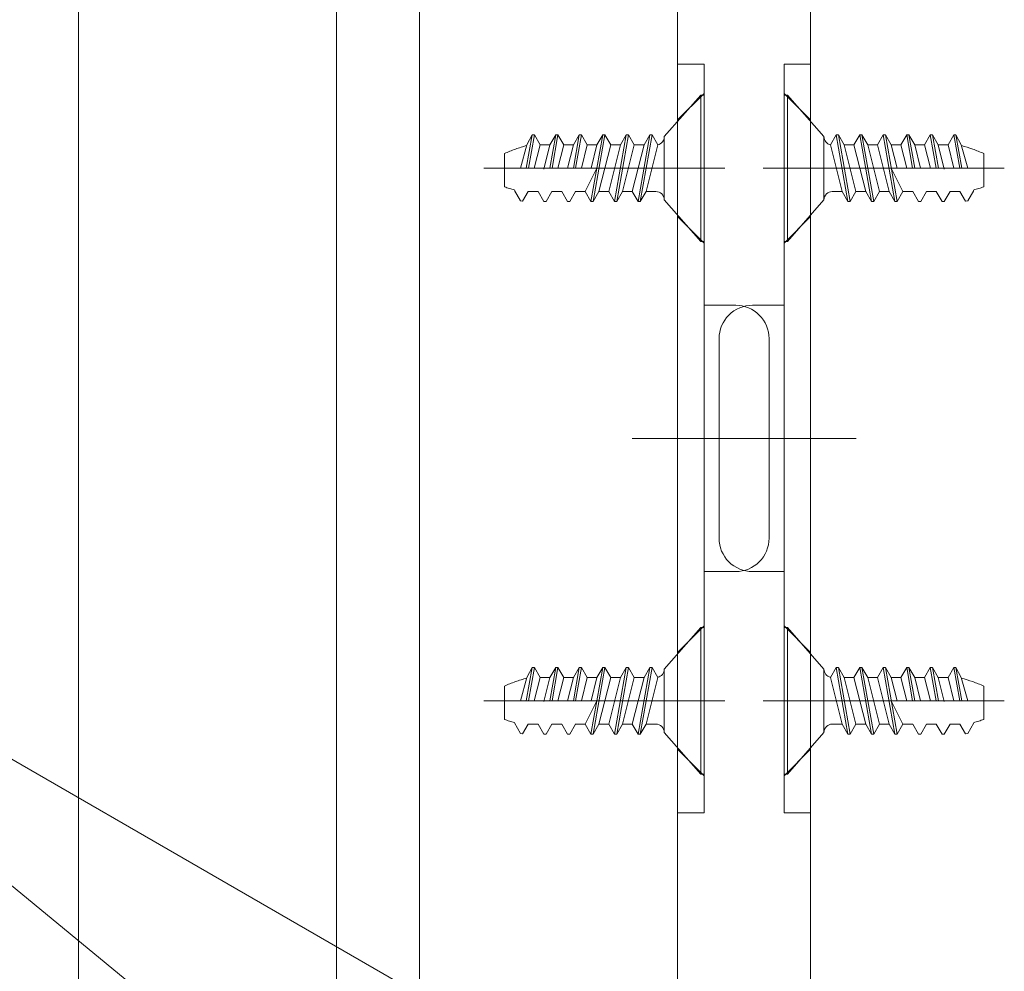
# Model space of a CAD drawing. Units: millimetres. Extents: x -4275 to 7850, y -3045 to 3045.
# Drawn here: x 2661 to 2956, y -1551 to -1265 of the extents above; entities that cross this region are included whole.
import ezdxf

# ---------------------------------------------------------------- set-up
doc = ezdxf.new("R2010")
doc.units = ezdxf.units.MM
doc.header["$LTSCALE"] = 20
doc.layers.add('2寸法-3', color=7, linetype='Continuous', lineweight=15)
doc.layers.add('3一般', color=7, linetype='Continuous', lineweight=15)

# ---------------------------------------------------------------- blocks, each defined once
blk = doc.blocks.new('グループ-13')
at = {"layer": '3一般', "color": 7, "linetype": 'Continuous', "lineweight": 15}
blk.add_line((2898.18, -1885), (2898.18, 815.25), dxfattribs=at)
blk = doc.blocks.new('グループ-62')
at = {"layer": '3一般', "color": 7, "linetype": 'Continuous', "lineweight": 15}
for p, q in [((2865.18, -1288), (2854.18, -1300.5)), ((2865.18, -1288), (2866.18, -1288)), ((2865.18, -1288), (2865.18, -1332)), ((2866.18, -1288), (2866.18, -1332)), ((2812.73, -1310), (2814.52, -1300)), ((2814.52, -1300), (2812.93, -1303)), ((2815.18, -1300), (2813.41, -1310)), ((2814.52, -1300), (2815.18, -1300)), ((2816.92, -1303), (2815.18, -1300)), ((2821.58, -1300), (2819.82, -1310)), ((2819.85, -1303), (2821.58, -1300)), ((2820.48, -1310), (2822.25, -1300)), ((2821.58, -1300), (2822.25, -1300)), ((2823.98, -1303), (2822.25, -1300)), ((2828.65, -1300), (2826.88, -1310)), ((2826.92, -1303), (2828.65, -1300)), ((2827.55, -1310), (2829.32, -1300)), ((2828.65, -1300), (2829.32, -1300)), ((2831.05, -1303), (2829.32, -1300)), ((2835.72, -1300), (2832.18, -1320)), ((2832.85, -1320), (2836.38, -1300)), ((2833.98, -1303), (2835.72, -1300)), ((2835.72, -1300), (2836.38, -1300)), ((2838.12, -1303), (2836.38, -1300)), ((2842.78, -1300), (2839.25, -1320)), ((2839.92, -1320), (2843.45, -1300)), ((2841.05, -1303), (2842.78, -1300)), ((2842.78, -1300), (2843.45, -1300)), ((2845.18, -1303), (2843.45, -1300)), ((2849.85, -1300), (2846.32, -1320)), ((2846.98, -1320), (2850.52, -1300)), ((2848.12, -1303), (2849.85, -1300)), ((2849.85, -1300), (2850.52, -1300)), ((2852.25, -1303), (2850.52, -1300)), ((2854.18, -1319.5), (2854.18, -1300.5)), ((2812.93, -1303), (2811, -1310)), ((2815.12, -1310), (2816.92, -1303)), ((2816.92, -1303), (2819.85, -1303)), ((2819.85, -1303), (2818.03, -1310.23)), ((2822.22, -1310), (2823.98, -1303)), ((2823.98, -1303), (2826.92, -1303)), ((2826.92, -1303), (2825.15, -1310)), ((2829.28, -1310), (2831.05, -1303)), ((2831.05, -1303), (2833.98, -1303)), ((2833.98, -1303), (2832.22, -1310)), ((2834.58, -1317), (2838.12, -1303)), ((2841.05, -1303), (2837.52, -1317)), ((2838.12, -1303), (2841.05, -1303)), ((2841.65, -1317), (2845.18, -1303)), ((2848.12, -1303), (2844.58, -1317)), ((2848.12, -1303), (2845.18, -1303)), ((2848.72, -1317), (2852.25, -1303)), ((2806.18, -1305.58), (2806.18, -1315.58)), ((2867.18, -1310), (2800, -1310)), ((2806.18, -1310), (2829.28, -1310)), ((2830.45, -1317), (2833.95, -1310)), ((2869.6, -1310), (2867.18, -1310)), ((2809.16, -1316.64), (2810.98, -1319.8)), ((2811.65, -1319.89), (2813.32, -1317)), ((2816.32, -1317), (2813.32, -1317)), ((2816.32, -1317), (2818.05, -1320)), ((2816.32, -1317), (2818.05, -1320)), ((2818.72, -1320), (2820.45, -1317)), ((2823.38, -1317), (2820.39, -1317)), ((2823.38, -1317), (2825.12, -1320)), ((2825.78, -1320), (2827.52, -1317)), ((2830.45, -1317), (2827.45, -1317)), ((2830.45, -1317), (2832.18, -1320)), ((2832.85, -1320), (2834.58, -1317)), ((2837.52, -1317), (2834.58, -1317)), ((2837.52, -1317), (2839.25, -1320)), ((2839.92, -1320), (2841.65, -1317)), ((2841.65, -1317), (2844.58, -1317)), ((2844.58, -1317), (2846.32, -1320)), ((2846.98, -1320), (2848.72, -1317)), ((2851.68, -1317), (2848.72, -1317)), ((2810.98, -1319.8), (2811.65, -1319.89)), ((2818.05, -1320), (2818.72, -1320)), ((2825.12, -1320), (2825.78, -1320)), ((2832.18, -1320), (2832.85, -1320)), ((2839.25, -1320), (2839.92, -1320)), ((2846.32, -1320), (2846.98, -1320)), ((2854.18, -1319.5), (2865.18, -1332)), ((2865.18, -1332), (2866.18, -1332))]:
    blk.add_line(p, q, dxfattribs=at)
at = {"layer": '3一般', "color": 7, "linetype": 'Continuous', "lineweight": 15, "flags": 128}
for points in [[(2852.22, -1302.94, 0.171173), (2853.63, -1302.07, 0.171173), (2854.18, -1300.5)], [(2812.88, -1303.19, 0.019692), (2809.48, -1304.25, 0.019692), (2806.18, -1305.58)], [(2806.18, -1315.58, 0.019746), (2807.67, -1316.1, 0.019746), (2809.2, -1316.51)], [(2854.18, -1319.5, 0.198912), (2853.45, -1317.73, 0.198912), (2851.68, -1317)]]:
    blk.add_lwpolyline(points, format="xyb", dxfattribs=at)
blk = doc.blocks.new('グループ-63')
at = {"layer": '3一般', "color": 7, "linetype": 'Continuous', "lineweight": 15}
for p, q in [((2865.18, -1448), (2854.18, -1460.5)), ((2865.18, -1448), (2865.18, -1492)), ((2865.18, -1448), (2866.18, -1448)), ((2866.18, -1448), (2866.18, -1492)), ((2812.73, -1470), (2814.52, -1460)), ((2814.52, -1460), (2812.93, -1463)), ((2815.18, -1460), (2813.41, -1470)), ((2814.52, -1460), (2815.18, -1460)), ((2816.92, -1463), (2815.18, -1460)), ((2821.58, -1460), (2819.82, -1470)), ((2819.85, -1463), (2821.58, -1460)), ((2820.48, -1470), (2822.25, -1460)), ((2821.58, -1460), (2822.25, -1460)), ((2823.98, -1463), (2822.25, -1460)), ((2828.65, -1460), (2826.88, -1470)), ((2826.92, -1463), (2828.65, -1460)), ((2827.55, -1470), (2829.32, -1460)), ((2828.65, -1460), (2829.32, -1460)), ((2831.05, -1463), (2829.32, -1460)), ((2835.72, -1460), (2832.18, -1480)), ((2832.85, -1480), (2836.38, -1460)), ((2833.98, -1463), (2835.72, -1460)), ((2835.72, -1460), (2836.38, -1460)), ((2838.12, -1463), (2836.38, -1460)), ((2842.78, -1460), (2839.25, -1480)), ((2839.92, -1480), (2843.45, -1460)), ((2841.05, -1463), (2842.78, -1460)), ((2842.78, -1460), (2843.45, -1460)), ((2845.18, -1463), (2843.45, -1460)), ((2849.85, -1460), (2846.32, -1480)), ((2846.98, -1480), (2850.52, -1460)), ((2848.12, -1463), (2849.85, -1460)), ((2849.85, -1460), (2850.52, -1460)), ((2852.25, -1463), (2850.52, -1460)), ((2854.18, -1479.5), (2854.18, -1460.5)), ((2812.93, -1463), (2811, -1470)), ((2815.12, -1470), (2816.92, -1463)), ((2816.92, -1463), (2819.85, -1463)), ((2819.85, -1463), (2818.03, -1470.23)), ((2822.22, -1470), (2823.98, -1463)), ((2823.98, -1463), (2826.92, -1463)), ((2826.92, -1463), (2825.15, -1470)), ((2829.28, -1470), (2831.05, -1463)), ((2831.05, -1463), (2833.98, -1463)), ((2833.98, -1463), (2832.22, -1470)), ((2834.58, -1477), (2838.12, -1463)), ((2841.05, -1463), (2837.52, -1477)), ((2838.12, -1463), (2841.05, -1463)), ((2841.65, -1477), (2845.18, -1463)), ((2848.12, -1463), (2844.58, -1477)), ((2848.12, -1463), (2845.18, -1463)), ((2848.72, -1477), (2852.25, -1463)), ((2806.18, -1465.58), (2806.18, -1475.58)), ((2867.18, -1470), (2800, -1470)), ((2806.18, -1470), (2829.28, -1470)), ((2830.45, -1477), (2833.95, -1470)), ((2869.6, -1470), (2867.18, -1470)), ((2809.16, -1476.64), (2810.98, -1479.8)), ((2811.65, -1479.89), (2813.32, -1477)), ((2816.32, -1477), (2813.32, -1477)), ((2816.32, -1477), (2818.05, -1480)), ((2816.32, -1477), (2818.05, -1480)), ((2818.72, -1480), (2820.45, -1477)), ((2823.38, -1477), (2820.39, -1477)), ((2823.38, -1477), (2825.12, -1480)), ((2825.78, -1480), (2827.52, -1477)), ((2830.45, -1477), (2827.45, -1477)), ((2830.45, -1477), (2832.18, -1480)), ((2832.85, -1480), (2834.58, -1477)), ((2837.52, -1477), (2834.58, -1477)), ((2837.52, -1477), (2839.25, -1480)), ((2839.92, -1480), (2841.65, -1477)), ((2841.65, -1477), (2844.58, -1477)), ((2844.58, -1477), (2846.32, -1480)), ((2846.98, -1480), (2848.72, -1477)), ((2851.68, -1477), (2848.72, -1477)), ((2810.98, -1479.8), (2811.65, -1479.89)), ((2818.05, -1480), (2818.72, -1480)), ((2825.12, -1480), (2825.78, -1480)), ((2832.18, -1480), (2832.85, -1480)), ((2839.25, -1480), (2839.92, -1480)), ((2846.32, -1480), (2846.98, -1480)), ((2854.18, -1479.5), (2865.18, -1492)), ((2865.18, -1492), (2866.18, -1492))]:
    blk.add_line(p, q, dxfattribs=at)
at = {"layer": '3一般', "color": 7, "linetype": 'Continuous', "lineweight": 15, "flags": 128}
for points in [[(2852.22, -1462.94, 0.171173), (2853.63, -1462.07, 0.171173), (2854.18, -1460.5)], [(2812.88, -1463.19, 0.019692), (2809.48, -1464.25, 0.019692), (2806.18, -1465.58)], [(2806.18, -1475.58, 0.019746), (2807.67, -1476.1, 0.019746), (2809.2, -1476.51)], [(2854.18, -1479.5, 0.198912), (2853.45, -1477.73, 0.198912), (2851.68, -1477)]]:
    blk.add_lwpolyline(points, format="xyb", dxfattribs=at)
blk = doc.blocks.new('グループ-66')
at = {"layer": '3一般', "color": 7, "linetype": 'Continuous', "lineweight": 15}
for p, q in [((2890.18, -1332), (2890.18, -1288)), ((2890.18, -1288), (2891.18, -1288)), ((2891.18, -1332), (2891.18, -1288)), ((2902.18, -1300.5), (2891.18, -1288)), ((2902.18, -1300.5), (2902.18, -1319.5)), ((2905.85, -1300), (2904.12, -1303)), ((2905.85, -1300), (2909.38, -1320)), ((2905.85, -1300), (2906.52, -1300)), ((2906.52, -1300), (2908.25, -1303)), ((2910.05, -1320), (2906.52, -1300)), ((2912.92, -1300), (2911.18, -1303)), ((2912.92, -1300), (2916.45, -1320)), ((2912.92, -1300), (2913.58, -1300)), ((2913.58, -1300), (2915.32, -1303)), ((2917.12, -1320), (2913.58, -1300)), ((2919.98, -1300), (2918.25, -1303)), ((2919.98, -1300), (2923.52, -1320)), ((2919.98, -1300), (2920.65, -1300)), ((2920.65, -1300), (2922.38, -1303)), ((2924.18, -1320), (2920.65, -1300)), ((2927.05, -1300), (2925.32, -1303)), ((2927.05, -1300), (2927.72, -1300)), ((2927.05, -1300), (2928.82, -1310)), ((2927.72, -1300), (2929.45, -1303)), ((2929.48, -1310), (2927.72, -1300)), ((2934.12, -1300), (2932.38, -1303)), ((2934.12, -1300), (2935.88, -1310)), ((2934.12, -1300), (2934.78, -1300)), ((2934.78, -1300), (2936.52, -1303)), ((2936.55, -1310), (2934.78, -1300)), ((2941.18, -1300), (2939.45, -1303)), ((2941.18, -1300), (2941.85, -1300)), ((2942.96, -1310), (2941.18, -1300)), ((2943.44, -1303), (2941.85, -1300)), ((2941.85, -1300), (2943.63, -1310)), ((2904.12, -1303), (2907.65, -1317)), ((2911.18, -1303), (2908.25, -1303)), ((2911.78, -1317), (2908.25, -1303)), ((2911.18, -1303), (2914.72, -1317)), ((2915.32, -1303), (2918.25, -1303)), ((2918.85, -1317), (2915.32, -1303)), ((2918.25, -1303), (2921.78, -1317)), ((2922.38, -1303), (2925.32, -1303)), ((2924.15, -1310), (2922.38, -1303)), ((2925.32, -1303), (2927.08, -1310)), ((2929.45, -1303), (2932.38, -1303)), ((2931.22, -1310), (2929.45, -1303)), ((2932.38, -1303), (2934.15, -1310)), ((2936.52, -1303), (2939.45, -1303)), ((2938.34, -1310.23), (2936.52, -1303)), ((2939.45, -1303), (2941.25, -1310)), ((2945.37, -1310), (2943.44, -1303)), ((2950.18, -1315.58), (2950.18, -1305.58)), ((2889.18, -1310), (2886.77, -1310)), ((2956.37, -1310), (2889.18, -1310)), ((2922.42, -1310), (2925.92, -1317)), ((2927.08, -1310), (2950.18, -1310)), ((2907.65, -1317), (2904.68, -1317)), ((2907.65, -1317), (2909.38, -1320)), ((2910.05, -1320), (2911.78, -1317)), ((2911.78, -1317), (2914.72, -1317)), ((2914.72, -1317), (2916.45, -1320)), ((2917.12, -1320), (2918.85, -1317)), ((2921.78, -1317), (2918.85, -1317)), ((2921.78, -1317), (2923.52, -1320)), ((2924.18, -1320), (2925.92, -1317)), ((2928.91, -1317), (2925.92, -1317)), ((2928.85, -1317), (2930.58, -1320)), ((2931.25, -1320), (2932.98, -1317)), ((2935.98, -1317), (2932.98, -1317)), ((2935.92, -1317), (2937.65, -1320)), ((2938.32, -1320), (2940.05, -1317)), ((2938.32, -1320), (2940.05, -1317)), ((2943.05, -1317), (2940.05, -1317)), ((2943.05, -1317), (2944.72, -1319.89)), ((2945.38, -1319.8), (2947.2, -1316.64)), ((2891.18, -1332), (2902.18, -1319.5)), ((2909.38, -1320), (2910.05, -1320)), ((2916.45, -1320), (2917.12, -1320)), ((2923.52, -1320), (2924.18, -1320)), ((2930.58, -1320), (2931.25, -1320)), ((2937.65, -1320), (2938.32, -1320)), ((2944.72, -1319.89), (2945.38, -1319.8)), ((2890.18, -1332), (2891.18, -1332))]:
    blk.add_line(p, q, dxfattribs=at)
at = {"layer": '3一般', "color": 7, "linetype": 'Continuous', "lineweight": 15, "flags": 128}
for points in [[(2902.18, -1300.5, 0.171173), (2902.74, -1302.07, 0.171173), (2904.15, -1302.94)], [(2950.18, -1305.58, 0.019692), (2946.88, -1304.25, 0.019692), (2943.49, -1303.19)], [(2947.17, -1316.51, 0.019746), (2948.69, -1316.1, 0.019746), (2950.18, -1315.58)], [(2904.68, -1317, 0.198912), (2902.92, -1317.73, 0.198912), (2902.18, -1319.5)]]:
    blk.add_lwpolyline(points, format="xyb", dxfattribs=at)
blk = doc.blocks.new('グループ-67')
at = {"layer": '3一般', "color": 7, "linetype": 'Continuous', "lineweight": 15}
for p, q in [((2890.18, -1448), (2891.18, -1448)), ((2890.18, -1492), (2890.18, -1448)), ((2902.18, -1460.5), (2891.18, -1448)), ((2891.18, -1492), (2891.18, -1448)), ((2902.18, -1460.5), (2902.18, -1479.5)), ((2905.85, -1460), (2904.12, -1463)), ((2905.85, -1460), (2906.52, -1460)), ((2905.85, -1460), (2909.38, -1480)), ((2910.05, -1480), (2906.52, -1460)), ((2906.52, -1460), (2908.25, -1463)), ((2912.92, -1460), (2911.18, -1463)), ((2912.92, -1460), (2913.58, -1460)), ((2912.92, -1460), (2916.45, -1480)), ((2917.12, -1480), (2913.58, -1460)), ((2913.58, -1460), (2915.32, -1463)), ((2919.98, -1460), (2918.25, -1463)), ((2919.98, -1460), (2920.65, -1460)), ((2919.98, -1460), (2923.52, -1480)), ((2924.18, -1480), (2920.65, -1460)), ((2920.65, -1460), (2922.38, -1463)), ((2927.05, -1460), (2925.32, -1463)), ((2927.05, -1460), (2928.82, -1470)), ((2927.05, -1460), (2927.72, -1460)), ((2929.48, -1470), (2927.72, -1460)), ((2927.72, -1460), (2929.45, -1463)), ((2934.12, -1460), (2932.38, -1463)), ((2934.12, -1460), (2934.78, -1460)), ((2934.12, -1460), (2935.88, -1470)), ((2936.55, -1470), (2934.78, -1460)), ((2934.78, -1460), (2936.52, -1463)), ((2941.18, -1460), (2939.45, -1463)), ((2942.96, -1470), (2941.18, -1460)), ((2941.18, -1460), (2941.85, -1460)), ((2941.85, -1460), (2943.63, -1470)), ((2943.44, -1463), (2941.85, -1460)), ((2904.12, -1463), (2907.65, -1477)), ((2911.78, -1477), (2908.25, -1463)), ((2911.18, -1463), (2908.25, -1463)), ((2911.18, -1463), (2914.72, -1477)), ((2918.85, -1477), (2915.32, -1463)), ((2915.32, -1463), (2918.25, -1463)), ((2918.25, -1463), (2921.78, -1477)), ((2924.15, -1470), (2922.38, -1463)), ((2922.38, -1463), (2925.32, -1463)), ((2925.32, -1463), (2927.08, -1470)), ((2931.22, -1470), (2929.45, -1463)), ((2929.45, -1463), (2932.38, -1463)), ((2932.38, -1463), (2934.15, -1470)), ((2938.34, -1470.23), (2936.52, -1463)), ((2936.52, -1463), (2939.45, -1463)), ((2939.45, -1463), (2941.25, -1470)), ((2945.37, -1470), (2943.44, -1463)), ((2950.18, -1475.58), (2950.18, -1465.58)), ((2889.18, -1470), (2886.77, -1470)), ((2956.37, -1470), (2889.18, -1470)), ((2922.42, -1470), (2925.92, -1477)), ((2927.08, -1470), (2950.18, -1470)), ((2907.65, -1477), (2904.68, -1477)), ((2907.65, -1477), (2909.38, -1480)), ((2910.05, -1480), (2911.78, -1477)), ((2911.78, -1477), (2914.72, -1477)), ((2914.72, -1477), (2916.45, -1480)), ((2917.12, -1480), (2918.85, -1477)), ((2921.78, -1477), (2918.85, -1477)), ((2921.78, -1477), (2923.52, -1480)), ((2924.18, -1480), (2925.92, -1477)), ((2928.91, -1477), (2925.92, -1477)), ((2928.85, -1477), (2930.58, -1480)), ((2931.25, -1480), (2932.98, -1477)), ((2935.98, -1477), (2932.98, -1477)), ((2935.92, -1477), (2937.65, -1480)), ((2938.32, -1480), (2940.05, -1477)), ((2938.32, -1480), (2940.05, -1477)), ((2943.05, -1477), (2940.05, -1477)), ((2943.05, -1477), (2944.72, -1479.89)), ((2945.38, -1479.8), (2947.2, -1476.64)), ((2891.18, -1492), (2902.18, -1479.5)), ((2909.38, -1480), (2910.05, -1480)), ((2916.45, -1480), (2917.12, -1480)), ((2923.52, -1480), (2924.18, -1480)), ((2930.58, -1480), (2931.25, -1480)), ((2937.65, -1480), (2938.32, -1480)), ((2944.72, -1479.89), (2945.38, -1479.8)), ((2890.18, -1492), (2891.18, -1492))]:
    blk.add_line(p, q, dxfattribs=at)
at = {"layer": '3一般', "color": 7, "linetype": 'Continuous', "lineweight": 15, "flags": 128}
for points in [[(2902.18, -1460.5, 0.171173), (2902.74, -1462.07, 0.171173), (2904.15, -1462.94)], [(2950.18, -1465.58, 0.019692), (2946.88, -1464.25, 0.019692), (2943.49, -1463.19)], [(2947.17, -1476.51, 0.019746), (2948.69, -1476.1, 0.019746), (2950.18, -1475.58)], [(2904.68, -1477, 0.198912), (2902.92, -1477.73, 0.198912), (2902.18, -1479.5)]]:
    blk.add_lwpolyline(points, format="xyb", dxfattribs=at)
blk = doc.blocks.new('グループ-68')
at = {"layer": '3一般', "color": 7, "linetype": 'Continuous', "lineweight": 15}
for p, q in [((2890.18, -1351.18), (2890.18, -1278.68)), ((2898.18, -1278.68), (2890.18, -1278.68)), ((2898.18, -1296.68), (2898.18, -1278.68)), ((2890.18, -1287.5), (2898.18, -1295.5)), ((2898.18, -1503.68), (2898.18, -1296.68)), ((2883.94, -1310), (2904.69, -1310)), ((2898.18, -1324.5), (2890.18, -1332.5)), ((2890.18, -1351.18), (2880.68, -1351.18)), ((2890.18, -1351.18), (2890.18, -1431.18)), ((2870.68, -1361.18), (2870.68, -1421.18)), ((2861.91, -1391.18), (2911.81, -1391.18)), ((2890.18, -1431.18), (2880.68, -1431.18)), ((2890.18, -1503.68), (2890.18, -1431.18)), ((2890.18, -1447.5), (2898.18, -1455.5)), ((2883.94, -1470), (2906.64, -1470)), ((2898.18, -1484.5), (2890.18, -1492.5)), ((2890.18, -1503.68), (2898.18, -1503.68))]:
    blk.add_line(p, q, dxfattribs=at)
at = {"layer": '3一般', "color": 7, "linetype": 'Continuous', "lineweight": 15, "flags": 128}
for points in [[(2880.68, -1351.18, 0.198912), (2873.61, -1354.11, 0.198912), (2870.68, -1361.18)], [(2870.68, -1421.18, 0.198912), (2873.61, -1428.25, 0.198912), (2880.68, -1431.18)]]:
    blk.add_lwpolyline(points, format="xyb", dxfattribs=at)
blk = doc.blocks.new('グループ-73')
at = {"layer": '3一般', "color": 7, "linetype": 'Continuous', "lineweight": 15}
for p, q in [((2866.18, -1278.68), (2858.18, -1278.68)), ((2858.18, -1278.68), (2858.18, -1296.68)), ((2866.18, -1278.68), (2866.18, -1351.18)), ((2858.18, -1295.5), (2866.18, -1287.5)), ((2858.18, -1296.68), (2858.18, -1503.68)), ((2851.68, -1310), (2872.43, -1310)), ((2866.18, -1332.5), (2858.18, -1324.5)), ((2866.18, -1431.18), (2866.18, -1351.18)), ((2875.68, -1351.18), (2866.18, -1351.18)), ((2885.68, -1421.18), (2885.68, -1361.18)), ((2844.56, -1391.18), (2894.46, -1391.18)), ((2866.18, -1431.18), (2866.18, -1503.68)), ((2875.68, -1431.18), (2866.18, -1431.18)), ((2858.18, -1455.5), (2866.18, -1447.5)), ((2849.73, -1470), (2872.43, -1470)), ((2866.18, -1492.5), (2858.18, -1484.5)), ((2858.18, -1503.68), (2866.18, -1503.68))]:
    blk.add_line(p, q, dxfattribs=at)
at = {"layer": '3一般', "color": 7, "linetype": 'Continuous', "lineweight": 15, "flags": 128}
for points in [[(2885.68, -1361.18, 0.198912), (2882.75, -1354.11, 0.198912), (2875.68, -1351.18)], [(2875.68, -1431.18, 0.198912), (2882.75, -1428.25, 0.198912), (2885.68, -1421.18)]]:
    blk.add_lwpolyline(points, format="xyb", dxfattribs=at)
blk = doc.blocks.new('グループ-77')
at = {"layer": '3一般', "color": 7, "linetype": 'Continuous', "lineweight": 15}
for p, q in [((2678.18, -1885), (2678.18, 815.25)), ((2858.18, 815.25), (2858.18, -1885)), ((2755.68, 685.25), (2755.68, -1755)), ((2780.68, -1755), (2780.68, 685.25))]:
    blk.add_line(p, q, dxfattribs=at)
blk = doc.blocks.new('グループ-94')
at = {"layer": '3一般', "color": 7}
for name in ['グループ-77', 'グループ-13', 'グループ-73', 'グループ-68', 'グループ-62', 'グループ-66', 'グループ-63', 'グループ-67']:
    blk.add_blockref(name, (0, 0), dxfattribs=at)
blk = doc.blocks.new('グループ-95')
at = {"layer": '3一般', "color": 7}
blk.add_blockref('グループ-94', (0, 0), dxfattribs=at)

msp = doc.modelspace()

# ---------------------------------------------------------------- linework, layer by layer
at = {"layer": '2寸法-3', "color": 7, "linetype": 'Continuous', "lineweight": 15}
msp.add_line((2503.18348019, -1398.1124916), (2870.18341023, -1700), dxfattribs=at)
at = {"layer": '2寸法-3', "color": 7, "linetype": 'Continuous', "lineweight": 15, "flags": 128}
msp.add_lwpolyline([(2870.18341023, -1610), (2503.18348019, -1398.1124916), (2216.88226491, -1398.1124916)], dxfattribs=at)

# ---------------------------------------------------------------- block references
at = {"layer": '3一般', "color": 7}
msp.add_blockref('グループ-95', (0, 0), dxfattribs=at)

doc.saveas('drawing.dxf')
